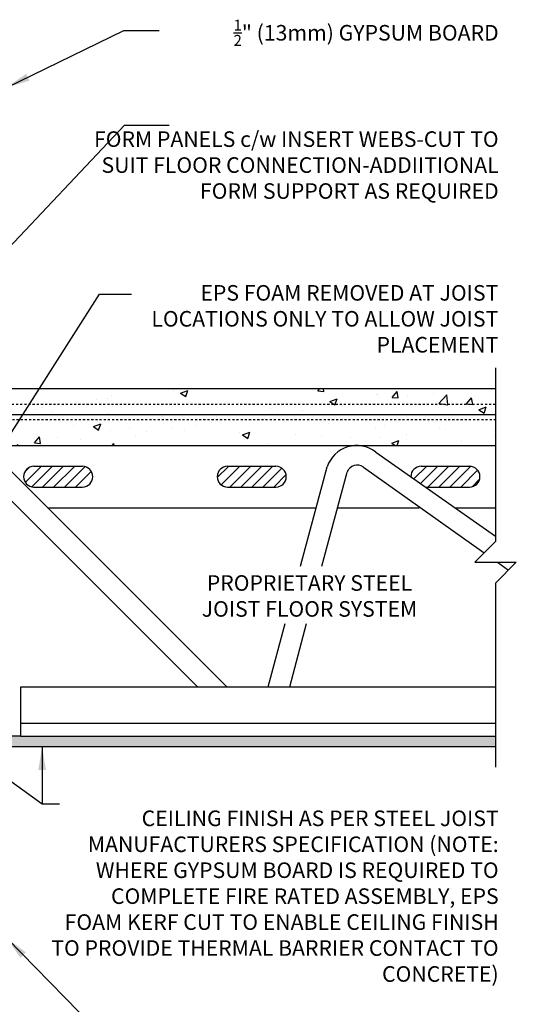
# Model space of a CAD drawing. Units: inches. Extents: x 99.4 to 157.3, y 159.2 to 230.7.
# Drawn here: x 133.4 to 157.3, y 183.2 to 230.7 of the extents above; entities that cross this region are included whole.
import ezdxf

# ---------------------------------------------------------------- set-up
doc = ezdxf.new("R2010")
doc.units = ezdxf.units.IN
doc.header["$LTSCALE"] = 0.5
doc.header["$MEASUREMENT"] = 0
doc.linetypes.add('HIDDEN2', pattern=[0.1875, 0.125, -0.0625])
for name, color, linetype in [('HATCH', 12, 'Continuous'), ('Hidden2', 12, 'HIDDEN2'), ('LINE9', 9, 'Continuous'), ('TEXT', 4, 'Continuous')]:
    doc.layers.add(name, color=color, linetype=linetype)
doc.styles.add('DIM', font='romans.shx', dxfattribs={"width": 0.7})
doc.styles.add('ROMANS', font='romans.shx', dxfattribs={"height": 0.75})
doc.dimstyles.new('ext_12', dxfattribs={"dimscale": 12, "dimtxt": 0.075, "dimasz": 0.09375, "dimexe": 0.09375, "dimexo": 0.0625, "dimgap": 0.0625, "dimtad": 1, "dimdec": 1, "dimzin": 2, "dimdsep": 46, "dimlunit": 4, "dimtxsty": 'DIM', "dimcen": 0.09, "dimdle": 0.09375, "dimclrt": 4, "dimadec": 0, "dimazin": 0, "dimtfac": 1, "dimtdec": 1, "dimtmove": 2, "dimatfit": 3, "dimfxl": 1, "dimfrac": 2, "dimtolj": 1, "dimtzin": 0, "dimarcsym": 0})

msp = doc.modelspace()

# ---------------------------------------------------------------- hatches: boundary and pattern name
at = {"layer": 'HATCH'}
h = msp.add_hatch(dxfattribs=at)
h.set_pattern_fill('AR-SAND', color=256, scale=0.25, style=0)
h.set_pattern_definition([(37.5, (132.6664, 219.33218), (-0.0157483, 0.481706), [0, -0.38, 0, -0.425, 0, -0.40625]), (7.5, (132.6664, 219.3322), (0.442444, 0.705537), [0, -0.205, 0, -0.3425, 0, -0.13125]), (327.5, (132.3589, 219.3322), (0.7785355, 0.0014148), [0, -0.125, 0, -0.45, 0, -0.5875]), (317.5, (132.3589, 219.3322), (0.751532, 0.219419), [0, -0.0625, 0, -0.295, 0, -0.3375])])
h.paths.add_polyline_path([(132.77, 229.415), (132.27, 229.415), (132.27, 220.415), (132.27, 212.906), (132.77, 212.906)])
h.paths.add_polyline_path([(156.329, 195.656), (156.329, 196.156), (133.457, 196.156), (130.145, 196.156), (130.145, 195.656)])
h.paths.add_polyline_path([(132.27, 184.415), (132.77, 184.415), (132.77, 195.656), (132.27, 195.656)])
h = msp.add_hatch(dxfattribs=at)
h.set_pattern_fill('AR-CONC', color=256, scale=0.5)
h.set_pattern_definition([(50, (0, 0), (3.5863, -0.31376), [0.375, -4.125]), (355, (0, 0), (-0.693757, 3.76096), [0.3, -3.3]), (100.4514, (0.299, -0.026), (2.892544, 3.4472), [0.3187, -3.50571]), (46.1842, (0, 1), (5.33621, -0.8276), [0.5625, -6.1875]), (96.6356, (0.4447, 0.931), (4.67331, 4.87059), [0.47805, -5.25857]), (351.1842, (0, 1), (4.67331, 4.87059), [0.45, -4.95]), (21, (0.5, 0.75), (2.984535, -2.013094), [0.375, -4.125]), (326, (0.5, 0.75), (1.216577, 3.62575), [0.3, -3.3]), (71.4514, (0.7487, 0.5822), (4.20111, 1.612656), [0.3187, -3.50571]), (37.5, (0, 0), (0.060799, 1.664469), [0, -3.26, 0, -3.35, 0, -3.3125]), (7.5, (0, 0), (1.315348, 1.972059), [0, -1.91, 0, -3.185, 0, -1.2625]), (327.5, (-1.115, 0), (2.669112, -0.1127744), [0, -1.25, 0, -3.9, 0, -5.175]), (317.5, (-1.615, 0), (2.91593, 0.500525), [0, -1.625, 0, -2.59, 0, -3.675])])
h.paths.add_polyline_path([(156.329, 212.906), (129.645, 212.906), (129.143, 212.906, 0.542707), (129.012, 212.916, 0.520567), (128.72, 212.916, 0.520567), (128.372, 212.916, 0.520567), (128.056, 212.916, 0.520567), (127.732, 212.955, 0.520567), (127.393, 212.955, 0.520567), (126.974, 212.955, 0.520567), (126.911, 212.892, 0.520567), (126.5, 212.892, 0.520567), (126.256, 212.892, 0.520567), (125.932, 212.892, 0.520567), (125.663, 212.892, 0.520567), (125.237, 212.892, 0.520567), (124.85, 212.892, 0.520567), (124.708, 212.892, 0.520567), (124.447, 212.9, 0.486686), (124.146, 212.906), (123.645, 212.906), (100.42, 212.906), (100.42, 211.656), (126.895, 211.656), (127.145, 211.656), (156.329, 211.656)])
h.paths.add_polyline_path([(156.329, 211.406), (127.145, 211.406), (127.145, 211.156), (130.746, 211.156), (131.746, 210.156), (156.329, 210.156)])
h.paths.add_polyline_path([(156.329, 211.656), (127.145, 211.656), (127.145, 211.406), (156.329, 211.406)])
h.paths.add_polyline_path([(122.543, 211.156), (126.145, 211.156), (126.145, 211.406), (100.42, 211.406), (100.42, 210.156), (121.543, 210.156)])
h.paths.add_polyline_path([(126.145, 211.656), (100.42, 211.656), (100.42, 211.406), (126.145, 211.406)])
h = msp.add_hatch(dxfattribs=at)
h.set_pattern_fill('ANSI31', color=256, scale=3, style=0)
h.set_pattern_definition([(45, (144.29157, 208.4024), (-0.265165, 0.265165), [])])
h.paths.add_polyline_path([(145.745, 209.155), (143.413, 209.155, 1), (143.413, 208.156), (145.745, 208.156, 1)])
h.paths.add_polyline_path([(155.076, 209.155), (152.744, 209.155, 0.413962), (152.245, 208.656), (152.959, 208.156), (155.076, 208.156, 1)])
h.paths.add_polyline_path([(136.414, 209.155), (134.082, 209.155, 1), (134.082, 208.156), (136.414, 208.156, 1)])

# ---------------------------------------------------------------- linework, layer by layer
at = {"layer": 'Hidden2', "linetype": 'HIDDEN2'}
for p, q in [((127.22, 212.156), (156.329, 212.156)), ((126.645, 211.406), (156.329, 211.406))]:
    msp.add_line(p, q, dxfattribs=at)
at = {"layer": 'LINE9'}
for p, q in [((129.645, 212.906), (156.329, 212.906)), ((126.395, 211.656), (156.329, 211.656)), ((130.746, 211.156), (143.371, 198.531)), ((130.332, 210.156), (141.957, 198.531)), ((131.746, 210.156), (156.329, 210.156)), ((148.486, 210.156), (149.986, 210.156)), ((150.551, 209.842), (156.329, 205.796)), ((136.414, 209.155), (134.082, 209.155)), ((145.745, 209.155), (143.413, 209.155)), ((146.929, 204.344), (148.212, 209.133)), ((147.964, 204.344), (149.178, 208.874)), ((149.958, 209.11), (155.78, 204.981)), ((155.076, 209.155), (152.744, 209.155)), ((134.082, 208.156), (136.414, 208.156)), ((143.413, 208.156), (145.745, 208.156)), ((152.959, 208.156), (155.076, 208.156)), ((134.746, 207.156), (147.683, 207.156)), ((148.718, 207.156), (152.644, 207.156)), ((154.388, 207.156), (156.329, 207.156)), ((156.415, 204.531), (156.95, 204.152)), ((145.371, 198.531), (146.189, 201.58)), ((146.407, 198.531), (147.224, 201.58)), ((133.457, 198.531), (156.329, 198.531)), ((133.457, 196.156), (133.457, 198.531)), ((133.457, 196.781), (156.329, 196.781)), ((133.457, 196.156), (129.645, 196.156)), ((133.457, 196.156), (156.329, 196.156)), ((129.645, 195.656), (156.329, 195.656))]:
    msp.add_line(p, q, dxfattribs=at)
msp.add_lwpolyline([(156.329, 213.906), (156.329, 205.531), (155.329, 204.531), (157.329, 204.531), (156.329, 203.531), (156.329, 194.656)], dxfattribs=at)
for centre, radius, start, end in [((149.634, 208.655), 1.5, 52.3219, 161.4348), ((149.652, 208.715), 0.5, 52.3219, 161.4348), ((134.082, 208.656), 0.5, 90, 270), ((136.414, 208.656), 0.5, 270, 90), ((143.413, 208.656), 0.5, 90, 270), ((145.745, 208.656), 0.5, 270, 90), ((152.744, 208.656), 0.5, 90, 179.9508), ((155.076, 208.656), 0.5, 270, 90)]:
    msp.add_arc(centre, radius, start, end, dxfattribs=at)

# ---------------------------------------------------------------- texts
at = {"layer": 'TEXT', "char_height": 0.75, "style": 'ROMANS'}
for s, insert, width, attachment_point in [('\\A1;{\\H0.7x;\\S1/2;}" (13mm) GYPSUM BOARD', (156.478, 230.044), 19.5775, 6), ('\\A1;FORM PANELS c/w INSERT WEBS-CUT TO SUIT FLOOR CONNECTION-ADDIITIONAL FORM SUPPORT AS REQUIRED', (156.478, 223.67), 19.5775, 6), ('EPS FOAM REMOVED AT JOIST LOCATIONS ONLY TO ALLOW JOIST PLACEMENT', (156.46, 216.166), 18.08617, 6), ('PROPRIETARY STEEL \\PJOIST FLOOR SYSTEM', (147.362, 203.91), 19.5775, 2), ('CEILING FINISH AS PER STEEL JOIST MANUFACTURERS SPECIFICATION (NOTE: WHERE GYPSUM BOARD IS REQUIRED TO COMPLETE FIRE RATED ASSEMBLY, EPS FOAM KERF CUT TO ENABLE CEILING FINISH TO PROVIDE THERMAL BARRIER CONTACT TO CONCRETE)', (156.478, 188.35), 21.62157, 6)]:
    msp.add_mtext(s, dxfattribs=dict(at, insert=insert, width=width, attachment_point=attachment_point))

# ---------------------------------------------------------------- leaders
at = {"layer": 'TEXT'}
for points in [[(132.77, 227.411), (138.408, 230.15), (140.118, 230.15)], [(131.356, 218.091), (138.441, 225.597), (140.603, 225.597)], [(131.998, 209.216), (137.244, 217.451), (138.778, 217.451)], [(130.645, 195.656), (134.477, 192.897), (135.308, 192.897)], [(134.477, 195.656), (134.477, 192.897), (135.308, 192.897)], [(132.77, 186.415), (138.002, 181.083), (140.258, 181.083)]]:
    msp.add_leader(points, dimstyle='ext_12', override={"dimgap": 0.0625, "dimtad": 0}, dxfattribs=at)

doc.saveas('drawing.dxf')
